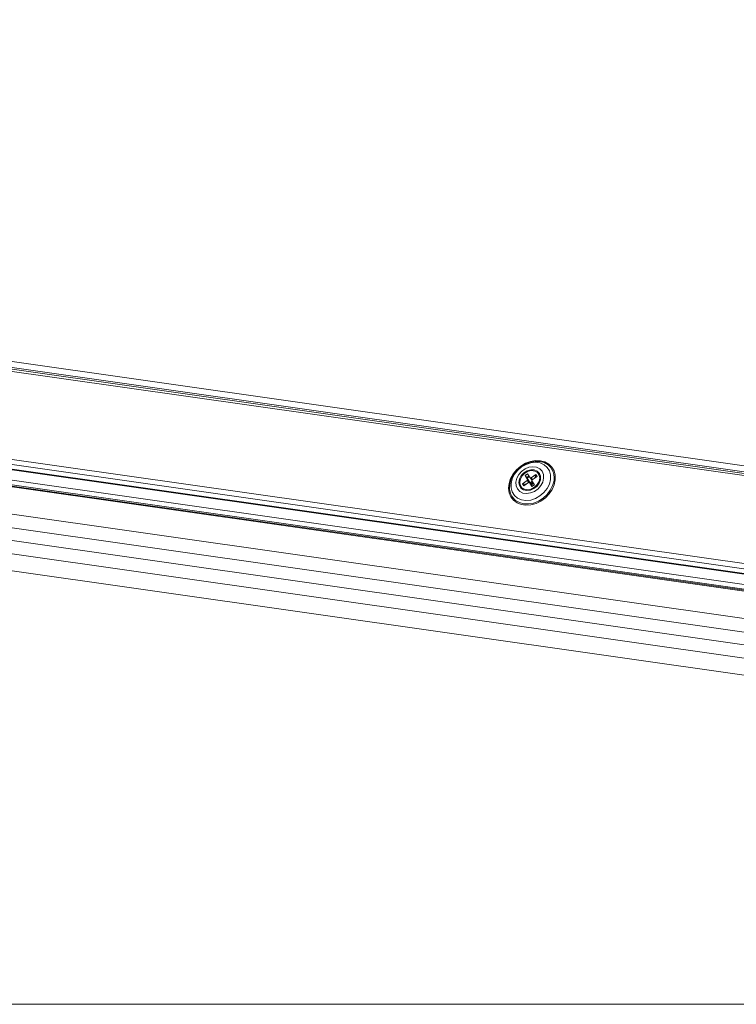
# Model space of a CAD drawing. Units: millimetres. Extents: x -23272466 to 44913, y -22484615 to 188.
# Drawn here: x -23271410 to -23271394, y -22483034 to -22483012 of the extents above; entities that cross this region are included whole.
import ezdxf

# ---------------------------------------------------------------- set-up
doc = ezdxf.new("R2010")
doc.units = ezdxf.units.MM
doc.layers.get('0').update_dxf_attribs({"lineweight": 20})
doc.layers.add('KEYLITE TEXT', color=250, linetype='Continuous', lineweight=18)

# ---------------------------------------------------------------- blocks, each defined once
blk = doc.blocks.new('izo CP FT+')
at = {"color": 152, "linetype": 'Continuous', "lineweight": 13}
for p, q in [((-23266675.14, -22487781.6), (-23266969.92, -22487739.58)), ((-23266969.1, -22487740.57), (-23266674.96, -22487782.49)), ((-23266968.89, -22487740.83), (-23266674.78, -22487782.75)), ((-23266968.58, -22487741.21), (-23266674.47, -22487783.13)), ((-23266973.49, -22487754.26), (-23266671.86, -22487797.26)), ((-23266973.46, -22487753.49), (-23266672.44, -22487796.39)), ((-23266973, -22487755.01), (-23266671.35, -22487798.01)), ((-23266972.94, -22487755.1), (-23266671.29, -22487798.09)), ((-23266972.74, -22487756.64), (-23266671.28, -22487799.61)), ((-23266972.49, -22487757.38), (-23266671.03, -22487800.35)), ((-23266971.35, -22487757.72), (-23266669.89, -22487800.68)), ((-23266971.1, -22487757.89), (-23266669.65, -22487800.86)), ((-23266942.34, -22487766.02), (-23266686, -22487802.56)), ((-23266821.15, -22487768.08), (-23266820.45, -22487767.59)), ((-23266820.76, -22487766.87), (-23266820.4, -22487766.61)), ((-23266820.4, -22487767.44), (-23266820.76, -22487766.87)), ((-23266820.57, -22487767.12), (-23266820.76, -22487766.87)), ((-23266820.47, -22487767.26), (-23266820.51, -22487767.2)), ((-23266820.13, -22487767.03), (-23266820.47, -22487767.26)), ((-23266820.09, -22487767.81), (-23266820.47, -22487767.26)), ((-23266820.4, -22487767.44), (-23266820.45, -22487767.59)), ((-23266820.45, -22487767.59), (-23266820.2, -22487767.9)), ((-23266820.4, -22487766.61), (-23266820.03, -22487767.18)), ((-23266820.4, -22487767.44), (-23266820.09, -22487767.81)), ((-23266820.1, -22487767.91), (-23266820.09, -22487767.81)), ((-23266820.03, -22487767.18), (-23266819.88, -22487767.19)), ((-23266820.03, -22487767.18), (-23266819.72, -22487767.55)), ((-23266819.7, -22487767.71), (-23266820.01, -22487767.93)), ((-23266819.88, -22487767.19), (-23266819.19, -22487766.7)), ((-23266819.65, -22487767.47), (-23266819.88, -22487767.19)), ((-23266819.68, -22487767.73), (-23266819.77, -22487767.86)), ((-23266819.74, -22487767.65), (-23266819.69, -22487767.49)), ((-23266819.74, -22487767.65), (-23266819.38, -22487768.22)), ((-23266819.72, -22487767.55), (-23266819.71, -22487767.56)), ((-23266818.99, -22487767), (-23266819.69, -22487767.49)), ((-23266819.65, -22487767.78), (-23266819.68, -22487768.01)), ((-23266819.22, -22487767.07), (-23266819.35, -22487767.25)), ((-23266819.23, -22487767), (-23266819.14, -22487767.1)), ((-23266819.22, -22487767.07), (-23266819.22, -22487767.02)), ((-23266819.18, -22487767.14), (-23266819.22, -22487767.07)), ((-23266819.21, -22487766.94), (-23266819.19, -22487766.7)), ((-23266819.19, -22487766.7), (-23266818.99, -22487767)), ((-23266683.38, -22487806.78), (-23266952.81, -22487768.38)), ((-23266684.12, -22487804.83), (-23266943.09, -22487767.92)), ((-23266820.95, -22487768.38), (-23266821.15, -22487768.08)), ((-23266820.89, -22487768.12), (-23266821.15, -22487768.08)), ((-23266820.26, -22487767.89), (-23266820.95, -22487768.38)), ((-23266820.75, -22487768.14), (-23266820.81, -22487768.13)), ((-23266820.53, -22487768.08), (-23266820.75, -22487768.14)), ((-23266820.75, -22487768.14), (-23266820.71, -22487768.21)), ((-23266820.11, -22487767.9), (-23266820.26, -22487767.89)), ((-23266819.74, -22487768.47), (-23266820.11, -22487767.9)), ((-23266819.79, -22487768.28), (-23266820.11, -22487767.9)), ((-23266820.1, -22487767.91), (-23266820.1, -22487767.91)), ((-23266820.01, -22487767.93), (-23266820.1, -22487767.91)), ((-23266819.77, -22487767.86), (-23266820.01, -22487767.93)), ((-23266820.01, -22487767.93), (-23266819.82, -22487768.23)), ((-23266819.86, -22487768.14), (-23266820.01, -22487767.93)), ((-23266819.68, -22487768.01), (-23266820.01, -22487767.93)), ((-23266819.68, -22487768.01), (-23266819.86, -22487768.14)), ((-23266819.82, -22487768.23), (-23266819.86, -22487768.14)), ((-23266819.82, -22487768.23), (-23266819.83, -22487768.24)), ((-23266819.82, -22487768.23), (-23266819.51, -22487768.01)), ((-23266819.68, -22487768.01), (-23266819.82, -22487768.23)), ((-23266819.71, -22487768.45), (-23266819.79, -22487768.28)), ((-23266819.77, -22487767.86), (-23266819.68, -22487768.01)), ((-23266819.38, -22487768.22), (-23266819.74, -22487768.47)), ((-23266819.68, -22487768.01), (-23266819.56, -22487767.93)), ((-23266819.68, -22487768.01), (-23266819.52, -22487767.99)), ((-23266819.68, -22487768.01), (-23266819.63, -22487768.1)), ((-23266684.1, -22487808.68), (-23266953.53, -22487770.28)), ((-23266684.96, -22487811.06), (-23266954.44, -22487772.65))]:
    blk.add_line(p, q, dxfattribs=at)
at = {"color": 152, "linetype": 'Continuous', "lineweight": 13, "flags": 128}
for points in [[(-23266818.49, -22487764.67), (-23266819.22, -22487764.65), (-23266819.96, -22487764.78), (-23266820.7, -22487765.06), (-23266821.39, -22487765.47), (-23266822, -22487766), (-23266822.51, -22487766.62), (-23266822.89, -22487767.31), (-23266823.12, -22487768.02), (-23266823.19, -22487768.73), (-23266823.1, -22487769.4), (-23266822.86, -22487770), (-23266822.46, -22487770.51), (-23266821.94, -22487770.9), (-23266821.32, -22487771.15), (-23266820.63, -22487771.25), (-23266819.89, -22487771.19), (-23266819.14, -22487770.98), (-23266818.43, -22487770.64), (-23266817.77, -22487770.16), (-23266817.21, -22487769.58), (-23266816.76, -22487768.93), (-23266816.45, -22487768.22), (-23266816.3, -22487767.51), (-23266816.31, -22487766.81), (-23266816.48, -22487766.17), (-23266816.8, -22487765.61), (-23266817.26, -22487765.16), (-23266817.83, -22487764.84), (-23266818.49, -22487764.67)], [(-23266822.72, -22487769.89), (-23266822.9, -22487769.51), (-23266823.05, -22487768.87), (-23266823.02, -22487768.18), (-23266822.84, -22487767.47), (-23266822.49, -22487766.79), (-23266822.02, -22487766.16), (-23266821.43, -22487765.62), (-23266820.75, -22487765.2), (-23266820.03, -22487764.91), (-23266819.29, -22487764.77), (-23266818.58, -22487764.79), (-23266817.93, -22487764.96), (-23266817.37, -22487765.29), (-23266817.32, -22487765.32)], [(-23266817.17, -22487768.12), (-23266817.51, -22487768.77), (-23266817.98, -22487769.37), (-23266818.57, -22487769.87), (-23266819.23, -22487770.24), (-23266819.93, -22487770.47), (-23266820.64, -22487770.54), (-23266821.3, -22487770.45), (-23266821.88, -22487770.2), (-23266822.34, -22487769.8), (-23266822.67, -22487769.28), (-23266822.83, -22487768.68), (-23266822.83, -22487768.02), (-23266822.66, -22487767.34), (-23266822.32, -22487766.68), (-23266821.85, -22487766.09), (-23266821.27, -22487765.59), (-23266820.6, -22487765.21), (-23266819.9, -22487764.98), (-23266819.2, -22487764.91), (-23266818.53, -22487765.01), (-23266817.95, -22487765.26), (-23266817.49, -22487765.66), (-23266817.16, -22487766.17), (-23266817, -22487766.78), (-23266817, -22487767.44), (-23266817.17, -22487768.12)], [(-23266818.15, -22487767.82), (-23266818.44, -22487768.35), (-23266818.85, -22487768.83), (-23266819.37, -22487769.2), (-23266819.95, -22487769.43), (-23266820.53, -22487769.51), (-23266821.08, -22487769.44), (-23266821.54, -22487769.2), (-23266821.89, -22487768.84), (-23266822.09, -22487768.37), (-23266822.12, -22487767.83), (-23266821.99, -22487767.27), (-23266821.7, -22487766.73), (-23266821.29, -22487766.26), (-23266820.77, -22487765.89), (-23266820.19, -22487765.65), (-23266819.61, -22487765.57), (-23266819.06, -22487765.65), (-23266818.6, -22487765.88), (-23266818.25, -22487766.24), (-23266818.05, -22487766.72), (-23266818.02, -22487767.25), (-23266818.15, -22487767.82)], [(-23266818.64, -22487766.54), (-23266818.96, -22487766.21), (-23266819.4, -22487766.03), (-23266819.91, -22487766.01), (-23266820.44, -22487766.16), (-23266820.93, -22487766.46), (-23266821.32, -22487766.87), (-23266821.58, -22487767.36), (-23266821.68, -22487767.87), (-23266821.6, -22487768.34), (-23266821.36, -22487768.72), (-23266820.97, -22487768.98), (-23266820.49, -22487769.08), (-23266819.96, -22487769.02), (-23266819.45, -22487768.79), (-23266819, -22487768.43), (-23266818.67, -22487767.97), (-23266818.49, -22487767.47), (-23266818.48, -22487766.97), (-23266818.64, -22487766.54)], [(-23266818.7, -22487767.74), (-23266818.96, -22487768.2), (-23266819.36, -22487768.59), (-23266819.84, -22487768.85), (-23266820.35, -22487768.95), (-23266820.83, -22487768.88), (-23266821.22, -22487768.65), (-23266821.46, -22487768.29), (-23266821.54, -22487767.84), (-23266821.44, -22487767.35), (-23266821.18, -22487766.88), (-23266820.78, -22487766.49), (-23266820.3, -22487766.24), (-23266819.79, -22487766.13), (-23266819.31, -22487766.2), (-23266818.92, -22487766.43), (-23266818.68, -22487766.79), (-23266818.6, -22487767.25), (-23266818.7, -22487767.74)], [(-23266820.53, -22487767.18), (-23266820.31, -22487767), (-23266820.19, -22487766.94)], [(-23266816.7, -22487768.35), (-23266817.04, -22487769.03), (-23266817.52, -22487769.66), (-23266818.11, -22487770.2), (-23266818.78, -22487770.62), (-23266819.5, -22487770.91), (-23266820.24, -22487771.05), (-23266820.95, -22487771.03), (-23266821.6, -22487770.85), (-23266822.17, -22487770.53), (-23266822.61, -22487770.07), (-23266822.72, -22487769.89)], [(-23266820.77, -22487768.25), (-23266820.77, -22487768.24), (-23266820.82, -22487768.12)]]:
    blk.add_lwpolyline(points, dxfattribs=at)
at = {"color": 152, "linetype": 'Continuous', "lineweight": 13}
blk.add_arc((-23266819.09, -22487767.26), 2.63, 335.6787, 47.6904, dxfattribs=at)

msp = doc.modelspace()

# ---------------------------------------------------------------- linework, layer by layer
at = {"layer": 'KEYLITE TEXT'}
msp.add_lwpolyline([(-23271447.757, -22482913.746), (-23271328.937, -22482913.746, -0.414214), (-23271319.504, -22482923.179), (-23271319.504, -22483024.252, -0.414214), (-23271328.937, -22483033.686), (-23271447.757, -22483033.686, -0.414214), (-23271457.19, -22483024.252), (-23271457.19, -22482923.179, -0.414214)], format="xyb", close=True, dxfattribs=at)

# ---------------------------------------------------------------- block references
at = {"layer": 'KEYLITE TEXT', "ltscale": 10, "xscale": 0.15, "yscale": 0.15, "zscale": 0.15}
msp.add_blockref('izo CP FT+', (-19781375.871, -19109856.962), dxfattribs=at)

doc.saveas('drawing.dxf')
